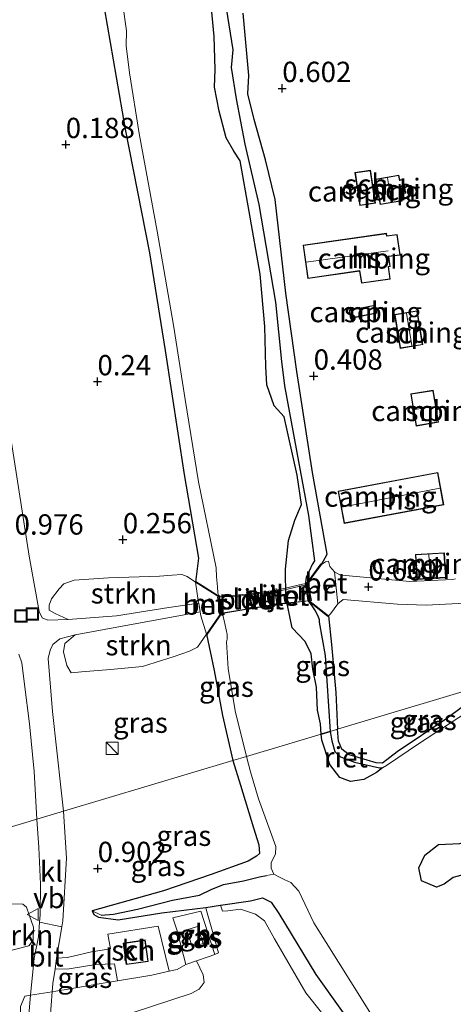
# Model space of a CAD drawing. Units: metres. Extents: x 150000 to 158237, y 550000 to 556252.
# Drawn here: x 156771 to 156824, y 552984 to 553105 of the extents above; entities that cross this region are included whole.
import ezdxf
from ezdxf.enums import TextEntityAlignment as Align

# ---------------------------------------------------------------- set-up
doc = ezdxf.new("R2010")
doc.units = ezdxf.units.M
doc.linetypes.add('IE-TERREINAFSCHEIDING', pattern=[10, 8, -2])
doc.layers.get('0').update_dxf_attribs({"lineweight": 25})
for name, color, linetype, lineweight in [('B-ME-AL-OVERIG-GV-B7', 7, 'BV-GELEIDERAIL', 18), ('B-ME-GR-BOMENSTRUIKEN-GV-B6', 93, 'Continuous', 18), ('B-ME-GR-STRUIKEN-GV-B6', 93, 'Continuous', 18), ('B-ME-IE-GRASLAND-GV-B6', 93, 'Continuous', 18), ('B-ME-IE-GRONDWERKLIJN-GROND_INGERICHT-GV-B6', 253, 'Continuous', 18), ('B-ME-IE-HULPGEOMETRIE-L-B1', 53, 'Continuous', 18), ('B-ME-IE-INRICHTINGSELEMENT-S-B1', 253, 'Continuous', 18), ('B-ME-IE-TERREINAFSCHEIDING-DOORGANG-L-B1', 8, 'IE-TERREINAFSCHEIDING-KUNSTMATIG-OPEN', 18), ('B-ME-IE-TERREINAFSCHEIDING-RASTERHEKWERK-L-B1', 8, 'IE-TERREINAFSCHEIDING', 18), ('B-ME-IE-TERREINAFSCHEIDING-RASTERHEKWERK-L-B2', 8, 'IE-TERREINAFSCHEIDING', 18), ('B-ME-KG-KADASTRAAL-DAKRAND-L-B1', 13, 'Continuous', 18), ('B-ME-KG-KADASTRAAL-NOKLIJN-L-B1', 13, 'Continuous', 18), ('B-ME-KW-PIJLER-GV-B6', 173, 'Continuous', 18), ('B-ME-MW-MUUR-GV-B6', 8, 'IE-TERREINAFSCHEIDING-KUNSTMATIG', 18), ('B-ME-OG-BEBOUWING-GV-B6', 173, 'Continuous', 18), ('B-ME-OG-WATER-GV-B6', 153, 'Continuous', 18), ('B-ME-VH-VERH_SOORT-BETON-OVERIG-GV-B6', 8, 'IE-TERREINAFSCHEIDING-NATUURLIJK-HOUTWAL', 18), ('B-ME-VH-VERH_SOORT-BITUMEN-GV-B6', 8, 'IE-TERREINAFSCHEIDING-NATUURLIJK-HOUTWAL', 18), ('B-ME-VH-VERH_SOORT-HALF_VERHARDING-GV-B6', 8, 'IE-TERREINAFSCHEIDING-NATUURLIJK-HOUTWAL', 18), ('B-ME-VH-VERH_SOORT-KLINKERS-GV-B6', 8, 'IE-TERREINAFSCHEIDING-NATUURLIJK-HOUTWAL', 18), ('B-ME-VW-MEUBILAIR_WEGMEUBILAIR-VERKEERSBORD-S-B1', 8, 'Continuous', 18)]:
    doc.layers.add(name, color=color, linetype=linetype, lineweight=lineweight)
for name, color, linetype in [('B-ME-GW-HOOGTEPUNT-S-B1', 10, 'Continuous'), ('B-ME-GW-INSTEEKWATERGANG-L-B1', 10, 'Continuous'), ('B-ME-GW-WATERGANG-GREPPEL-L-B1', 10, 'Continuous'), ('B-ME-IE-RIET-GV-B6', 10, 'Continuous')]:
    doc.layers.add(name, color=color, linetype=linetype)
doc.styles.add('NLCS-ISO', font='NLCS-ISO.TTF')
doc.linetypes.add('BV-GELEIDERAIL', pattern='A,10,-3,[108,NLCS.SHX,S=1,R=0,X=0,Y=0],-3', length=16)
doc.linetypes.add('IE-TERREINAFSCHEIDING-KUNSTMATIG', pattern='A,4,[82,NLCS.SHX,S=0.75,R=90,X=0,Y=0],4,-2', length=10)
doc.linetypes.add('IE-TERREINAFSCHEIDING-KUNSTMATIG-OPEN', pattern='A,7,-1.5,[67,NLCS.SHX,S=0.75,R=0,X=0,Y=0],-1.5', length=10)
doc.linetypes.add('IE-TERREINAFSCHEIDING-NATUURLIJK-HOUTWAL', pattern='A,7,-1.5,[67,NLCS.SHX,S=0.75,R=45,X=0,Y=0],-1.5,7,-1.5,[70,NLCS.SHX,S=0.75,R=0,X=0,Y=0],-1.5', length=20)

# ---------------------------------------------------------------- blocks, each defined once
blk = doc.blocks.new('hoogtepunt')
for p, q in [((-0.5, 0), (0.5, 0)), ((0, 0.5), (0, -0.5))]:
    blk.add_line(p, q)
blk = doc.blocks.new('kast')
blk.add_line((-0.75, -0.75), (0.75, 0.75))
blk.add_lwpolyline([(-0.75, 0.75), (0.75, 0.75), (0.75, -0.75), (-0.75, -0.75)], close=True)
blk = doc.blocks.new('put')
for p, q in [((0.75, 0.75), (-0.75, 0.75)), ((-0.75, 0.75), (-0.75, -0.75)), ((0.75, -0.75), (0.75, 0.75)), ((-0.75, -0.75), (0.75, -0.75))]:
    blk.add_line(p, q)
blk.add_lwpolyline([(-0.625, 0.625), (0.625, 0.625), (0.625, -0.625), (-0.625, -0.625)], close=True)
blk = doc.blocks.new('verkeersbord')
for p, q in [((0, 0.75), (-0.75, -0.625)), ((0.75, -0.625), (0, 0.75)), ((-0.75, -0.625), (0.75, -0.625))]:
    blk.add_line(p, q)

msp = doc.modelspace()

# ---------------------------------------------------------------- linework, layer by layer
at = {"layer": 'B-ME-AL-OVERIG-GV-B7'}
msp.add_polyline3d([(156795.161, 553033.902, 0.668), (156798.226, 553034.226, 1.074), (156798.845, 553034.271, 1.125), (156802.646, 553034.783, 1.112), (156805.625, 553035.468, 0.801), (156806.341, 553035.62, 0.667), (156806.725, 553033.452, 0.651), (156802.892, 553033.019, 1.027), (156799.089, 553032.446, 1.04), (156795.461, 553031.817, 0.649), (156795.161, 553033.902, 0.668)], dxfattribs=at)
at = {"layer": 'B-ME-GR-BOMENSTRUIKEN-GV-B6'}
msp.add_polyline3d([(156760.513, 552986.974, 0.52), (156758.575, 552989.318, 0.599), (156757.141, 552992.092, 0.525), (156756.259, 552994.875, 0.323), (156755.711, 552996.293, 0.334), (156757.168, 552995.665, 0.276), (156759.627, 552995.261, 0.329), (156763.055, 552995.19, 0.445), (156767.258, 552995.828, 0.594), (156769.748, 552996.107, 0.796), (156771.114, 552996.045, 0.843), (156771.583, 552995.672, 0.875), (156771.938, 552994.631, 0.918), (156772.45, 552993.202, 0.928), (156772.418, 552991.608, 0.907), (156771.871, 552990.927, 0.865), (156769.153, 552990.223, 0.743), (156764.32, 552988.919, 0.583), (156762.673, 552988.341, 0.525), (156762.097, 552987.889, 0.504), (156760.995, 552987.08, 0.514), (156760.513, 552986.974, 0.52)], dxfattribs=at)
at = {"layer": 'B-ME-GR-STRUIKEN-GV-B6'}
for points in [[(156792.408, 553035.725, 0.666), (156792.815, 553033.211, 0.668), (156792.824, 553033.158, 0.668), (156789.136, 553032.595, 0.698), (156782.686, 553031.598, 0.72), (156776.712, 553031.139, 0.794), (156775.102, 553031.88, 0.802), (156774.376, 553032.273, 0.794), (156774.371, 553032.88, 0.794), (156774.661, 553033.662, 0.761), (156775.6, 553034.896, 0.702), (156776.201, 553035.509, 0.611), (156777.456, 553035.968, 0.486), (156781.714, 553036.271, 0.369), (156787.999, 553036.48, 0.285), (156789.533, 553036.586, 0.344), (156790.723, 553036.678, 0.477), (156791.401, 553036.444, 0.502), (156792.408, 553035.725, 0.666)], [(156793.767, 553029.33, 0.671), (156792.683, 553027.705, 0.713), (156791.691, 553027.237, 0.696), (156789.796, 553026.589, 0.671), (156785.903, 553025.35, 0.738), (156781.932, 553024.957, 0.763), (156778.362, 553024.683, 0.854), (156777.092, 553024.568, 0.863), (156776.568, 553025.456, 0.929), (156776.151, 553027.158, 0.888), (156776.29, 553028.156, 0.846), (156777.587, 553029.255, 0.762), (156783.195, 553030.281, 0.693), (156791.032, 553031.688, 0.624), (156793.009, 553032.093, 0.639), (156793.099, 553031.575, 0.657), (156793.767, 553029.33, 0.671)]]:
    msp.add_polyline3d(points, dxfattribs=at)
at = {"layer": 'B-ME-GW-INSTEEKWATERGANG-L-B1'}
for points in [[(156757.666, 553258.057, 0.284), (156757.963, 553257.3, 0.247), (156758.151, 553256.822, 0.254), (156758.405, 553251.541, 0.158), (156760.635, 553238.512, 0.153), (156764.162, 553220.431, 0.18), (156766.002, 553214.35, 0.164), (156766.517, 553211.804, 0.148), (156766.663, 553206.888, 0.126), (156768.15, 553193.956, 0.094), (156770.227, 553176.755, 0.068), (156773.385, 553157.375, 0.212), (156775.897, 553143.795, 0.11), (156778.953, 553126.368, 0.116), (156781.18, 553106.513, 0.164), (156783.742, 553091.559, 0.164), (156786.74, 553076.337, 0.153), (156788.679, 553064.294, 0.153), (156791.024, 553048.998, 0.158), (156792.805, 553038.693, 0.27), (156792.408, 553035.725, 0.666)], [(156807.98, 553037.924, 0.663), (156808.678, 553039.199, 0.495), (156806.853, 553049.253, 0.33), (156804.916, 553061.694, 0.357), (156803.57, 553071.334, 0.405), (156802.253, 553082.887, 0.421), (156801.083, 553087.778, 0.442), (156799.651, 553092.751, 0.474), (156798.868, 553095.931, 0.501), (156799.003, 553098.154, 0.517), (156798.314, 553105.846, 0.527)], [(156808.826, 553031.594, 0.629), (156809.203, 553028.046, 0.282), (156809.724, 553022.13, 0.101), (156809.941, 553017.609, 0.029)], [(156793.767, 553029.33, 0.671), (156794.727, 553024.847, 0.317), (156795.778, 553019.286, 0.37), (156797.022, 553013.742, 0.29)], [(156829.571, 553023.483, 0.125), (156823.418, 553018.917, 0.067), (156817.299, 553014.808, -0.087), (156815.499, 553013.431, -0.156), (156814.696, 553013.466, -0.113), (156811.391, 553014.444, -0.071), (156810.5, 553015.164, -0.028), (156810.084, 553016.147, -0.018), (156809.941, 553017.609, 0.029)], [(156797.022, 553013.742, 0.29), (156797.986, 553010.71, 0.29), (156799.576, 553005.46, 0.375), (156800.248, 553003.371, 0.412), (156800.337, 553002.291, 0.449), (156799.958, 553001.978, 0.46), (156798.923, 553001.349, 0.491), (156794.365, 552999.692, 0.454), (156788.482, 552997.713, 0.539), (156783.054, 552996.188, 0.693), (156779.664, 552995.241, 0.772), (156779.879, 552994.793, 0.783), (156780.456, 552994.453, 0.777), (156782.889, 552994.123, 0.714), (156788.286, 552994.966, 0.65), (156793.69, 552995.654, 0.672), (156795.495, 552995.917, 0.724), (156799.218, 552996.458, 0.751), (156800.688, 552996.824, 0.74), (156801.751, 552996.316, 0.783), (156802.693, 552994.901, 0.846), (156807.26, 552987.39, 0.862), (156812.973, 552979.357, 0.852)]]:
    msp.add_polyline3d(points, dxfattribs=at)
at = {"layer": 'B-ME-GW-WATERGANG-GREPPEL-L-B1'}
msp.add_polyline3d([(156780.777, 552994.711, 0.419), (156782.294, 552994.813, 0.312), (156785.279, 552995.44, 0.174), (156789.588, 552996.546, 0.094), (156792.934, 552997.162, 0.014), (156794.347, 552997.868, -0.145), (156795.867, 552998.486, -0.257), (156798.354, 552998.922, -0.363), (156800.303, 552999.433, -0.379), (156801.202, 552999.599, -0.385)], dxfattribs=at)
at = {"layer": 'B-ME-IE-GRASLAND-GV-B6'}
for points in [[(156798.314, 553105.846, 0.527), (156799.003, 553098.154, 0.517), (156798.868, 553095.931, 0.501), (156799.651, 553092.751, 0.474), (156801.083, 553087.778, 0.442), (156802.253, 553082.887, 0.421), (156803.57, 553071.334, 0.405), (156804.916, 553061.694, 0.357), (156806.853, 553049.253, 0.33), (156808.678, 553039.199, 0.495), (156807.98, 553037.924, 0.663), (156807.9, 553037.983, 0.427), (156805.984, 553035.394, -0.39), (156805.99, 553035.702, -0.39), (156806.097, 553036.299, -0.39), (156806.439, 553037.107, -0.39), (156806.825, 553037.901, -0.39), (156807.099, 553038.366, -0.39), (156806.36, 553043.955, -0.39), (156803.425, 553059.915, -0.39), (156803.045, 553062.945, -0.39), (156802.279, 553070.238, -0.39), (156800.226, 553082.281, -0.39), (156798.51, 553089.69, -0.39), (156797.458, 553095.31, -0.39), (156796.84, 553099.146, -0.39), (156797.024, 553101.348, -0.39), (156795.552, 553110.62, -0.39)], [(156783.478, 553106.883, -0.39), (156783.911, 553103.678, -0.39), (156783.861, 553101.838, -0.39), (156784.289, 553098.513, -0.39), (156785.479, 553091.009, -0.39), (156787.684, 553079.004, -0.39), (156789.733, 553067.39, -0.39), (156791.168, 553058.252, -0.39), (156792.786, 553048.097, -0.39), (156794.977, 553037.478, -0.39), (156795.007, 553036.389, -0.39), (156795.142, 553035.157, -0.39), (156795.187, 553034.371, -0.39), (156795.387, 553033.973, -0.39), (156792.461, 553035.81, 0.467), (156792.408, 553035.725, 0.666), (156792.805, 553038.693, 0.27), (156791.024, 553048.998, 0.158), (156788.679, 553064.294, 0.153), (156786.74, 553076.337, 0.153), (156783.742, 553091.559, 0.164), (156781.18, 553106.513, 0.164)], [(156781.18, 553106.513, 0.164), (156783.742, 553091.559, 0.164), (156786.74, 553076.337, 0.153), (156788.679, 553064.294, 0.153), (156791.024, 553048.998, 0.158), (156792.805, 553038.693, 0.27), (156792.408, 553035.725, 0.666), (156791.401, 553036.444, 0.502), (156790.723, 553036.678, 0.477), (156789.533, 553036.586, 0.344), (156787.999, 553036.48, 0.285), (156781.714, 553036.271, 0.369), (156777.456, 553035.968, 0.486), (156776.201, 553035.509, 0.611), (156775.6, 553034.896, 0.702), (156774.661, 553033.662, 0.761), (156774.371, 553032.88, 0.794), (156774.376, 553032.273, 0.794), (156775.102, 553031.88, 0.802), (156776.712, 553031.139, 0.794), (156774.193, 553031.068, 0.826), (156773.516, 553031.344, 0.847), (156773.133, 553032.103, 0.885), (156771.908, 553038.922, 0.831), (156768.853, 553058.492, 0.863)], [(156809.941, 553017.609, 0.029), (156809.055, 553017.343, -0.39), (156808.405, 553026.698, -0.39), (156807.664, 553030.815, -0.39), (156807.676, 553031.139, -0.39), (156807.508, 553031.584, -0.39), (156807.174, 553032.196, -0.39), (156806.685, 553032.934, -0.39), (156806.287, 553033.464, -0.39), (156808.764, 553031.515, 0.46), (156808.826, 553031.594, 0.629), (156809.203, 553028.046, 0.282), (156809.724, 553022.13, 0.101), (156809.941, 553017.609, 0.029)], [(156829.571, 553023.483, 0.125), (156809.941, 553017.609, 0.029), (156809.724, 553022.13, 0.101), (156809.203, 553028.046, 0.282), (156808.826, 553031.594, 0.629), (156809.079, 553031.829, 0.637), (156809.992, 553033.057, 0.642), (156810.629, 553033.605, 0.648), (156817.354, 553033.001, 0.594), (156820.899, 553032.893, 0.583), (156828.093, 553033.266, 0.562)], [(156798.717, 553014.25, -0.39), (156797.022, 553013.742, 0.29), (156795.778, 553019.286, 0.37), (156794.727, 553024.847, 0.317), (156793.767, 553029.33, 0.671), (156793.849, 553029.272, 0.346), (156795.738, 553031.952, -0.39), (156795.751, 553031.789, -0.39), (156795.98, 553031.014, -0.39), (156796.336, 553029.27, -0.39), (156796.334, 553028.694, -0.39), (156796.259, 553028.377, -0.39), (156796.459, 553025.1, -0.39), (156797.329, 553019.882, -0.39), (156798.717, 553014.25, -0.39)], [(156797.022, 553013.742, 0.29), (156776.156, 553007.498, 0.833), (156775.84, 553010.089, 0.837), (156774.797, 553019.78, 0.842), (156774.249, 553026.323, 0.853), (156774.5, 553027.35, 0.874), (156774.813, 553028.037, 0.831), (156775.679, 553028.73, 0.794), (156777.587, 553029.255, 0.762), (156776.29, 553028.156, 0.846), (156776.151, 553027.158, 0.888), (156776.568, 553025.456, 0.929), (156777.092, 553024.568, 0.863), (156778.362, 553024.683, 0.854), (156781.932, 553024.957, 0.763), (156785.903, 553025.35, 0.738), (156789.796, 553026.589, 0.671), (156791.691, 553027.237, 0.696), (156792.683, 553027.705, 0.713), (156793.767, 553029.33, 0.671), (156794.727, 553024.847, 0.317), (156795.778, 553019.286, 0.37), (156797.022, 553013.742, 0.29)], [(156770.626, 553026.84, 0.82), (156771.012, 553025.803, 0.826), (156771.33, 553023.12, 0.82), (156771.936, 553018.26, 0.799), (156772.519, 553012.402, 0.799), (156772.873, 553006.515, 0.799)], [(156833.497, 553024.658, -0.39), (156831.442, 553023.31, -0.39), (156827.863, 553020.998, -0.39), (156820.056, 553015.9, -0.39), (156815.984, 553013.122, -0.39), (156815.509, 553012.859, -0.39), (156815.113, 553012.858, -0.39), (156812.05, 553013.555, -0.39), (156810.305, 553014.216, -0.39), (156809.627, 553014.882, -0.39), (156809.232, 553016.189, -0.39), (156809.055, 553017.343, -0.39), (156809.941, 553017.609, 0.029), (156810.084, 553016.147, -0.018), (156810.5, 553015.164, -0.028), (156811.391, 553014.444, -0.071), (156814.696, 553013.466, -0.113), (156815.499, 553013.431, -0.156), (156817.299, 553014.808, -0.087), (156823.418, 553018.917, 0.067), (156829.571, 553023.483, 0.125), (156833.497, 553024.658, -0.39)], [(156829.571, 553023.483, 0.125), (156823.418, 553018.917, 0.067), (156817.299, 553014.808, -0.087), (156815.499, 553013.431, -0.156), (156814.696, 553013.466, -0.113), (156811.391, 553014.444, -0.071), (156810.5, 553015.164, -0.028), (156810.084, 553016.147, -0.018), (156809.941, 553017.609, 0.029), (156829.571, 553023.483, 0.125)], [(156797.022, 553013.742, 0.29), (156797.986, 553010.71, 0.29), (156799.576, 553005.46, 0.375), (156800.248, 553003.371, 0.412), (156800.337, 553002.291, 0.449), (156799.958, 553001.978, 0.46), (156798.923, 553001.349, 0.491), (156794.365, 552999.692, 0.454), (156788.482, 552997.713, 0.539), (156783.054, 552996.188, 0.693), (156779.664, 552995.241, 0.772), (156779.879, 552994.793, 0.783), (156780.456, 552994.453, 0.777), (156782.889, 552994.123, 0.714), (156788.286, 552994.966, 0.65), (156793.69, 552995.654, 0.672), (156793.769, 552995.255, 0.775), (156794.676, 552992.126, 0.992), (156795.266, 552990.049, 1.008), (156794.818, 552989.835, 1.061), (156793.096, 552995.185, 0.817), (156789.615, 552994.37, 0.775), (156790.13, 552992.891, 0.817), (156791.235, 552988.599, 0.95), (156790.149, 552987.986, 0.928), (156789.169, 552987.776, 0.87), (156787.841, 552993.352, 0.833), (156781.611, 552992.337, 0.917), (156781.957, 552990.54, 0.928), (156779.608, 552990.186, 0.949), (156776.65, 552989.488, 1.013), (156775.292, 552989.394, 0.875), (156775.924, 552993.25, 0.818), (156776.043, 552993.979, 0.939), (156776.51, 553001.727, 0.859), (156776.156, 553007.498, 0.833), (156797.022, 553013.742, 0.29)], [(156802.082, 552999.761, -0.39), (156801.202, 552999.599, -0.385), (156800.303, 552999.433, -0.379), (156798.354, 552998.922, -0.363), (156795.867, 552998.486, -0.257), (156794.347, 552997.868, -0.145), (156792.934, 552997.162, 0.014), (156789.588, 552996.546, 0.094), (156785.279, 552995.44, 0.174), (156782.294, 552994.813, 0.312), (156780.777, 552994.711, 0.419), (156779.664, 552995.241, 0.772), (156783.054, 552996.188, 0.693), (156788.482, 552997.713, 0.539), (156794.365, 552999.692, 0.454), (156798.923, 553001.349, 0.491), (156799.958, 553001.978, 0.46), (156800.337, 553002.291, 0.449), (156800.248, 553003.371, 0.412), (156799.576, 553005.46, 0.375), (156797.986, 553010.71, 0.29), (156797.022, 553013.742, 0.29), (156798.717, 553014.25, -0.39), (156799.217, 553012.364, -0.39), (156800.18, 553009.05, -0.39), (156802.32, 553003.161, -0.39), (156802.313, 553002.197, -0.39), (156801.773, 553001.173, -0.39), (156801.758, 553000.5, -0.39), (156802.082, 552999.761, -0.39)], [(156754.008, 553000.869, 0.504), (156772.873, 553006.515, 0.799)], [(156772.873, 553006.515, 0.799), (156754.008, 553000.869, 0.504)], [(156772.873, 553006.515, 0.799), (156773.097, 553003.026, 0.833), (156773.319, 552998.502, 0.817), (156773.274, 552994.729, 0.854), (156773.204, 552993.815, 0.789), (156773.067, 552992.014, 0.865), (156772.515, 552989.393, 0.807), (156772.082, 552984.83, 0.713), (156771.375, 552984.717, 0.685), (156770.848, 552983.449, 0.615), (156770.801, 552977.454, 0.615), (156771.02, 552971.104, 0.562), (156771.703, 552966.756, 0.536), (156772.645, 552963.516, 0.53), (156774.731, 552959.633, 0.541), (156777.565, 552953.282, 0.589), (156778.036, 552952.118, 0.562), (156777.43, 552952.29, 0.568), (156776.816, 552952.223, 0.568), (156775.703, 552953.153, 0.546), (156773.605, 552955.766, 0.562), (156771.738, 552958.924, 0.552), (156769.643, 552964.666, 0.546)], [(156812.973, 552979.357, 0.852), (156807.26, 552987.39, 0.862), (156802.693, 552994.901, 0.846), (156801.751, 552996.316, 0.783), (156800.688, 552996.824, 0.74), (156799.218, 552996.458, 0.751), (156795.495, 552995.917, 0.724), (156793.69, 552995.654, 0.672), (156788.286, 552994.966, 0.65), (156782.889, 552994.123, 0.714), (156780.456, 552994.453, 0.777), (156779.879, 552994.793, 0.783), (156779.664, 552995.241, 0.772), (156780.777, 552994.711, 0.419), (156782.294, 552994.813, 0.312), (156785.279, 552995.44, 0.174), (156789.588, 552996.546, 0.094), (156792.934, 552997.162, 0.014), (156794.347, 552997.868, -0.145), (156795.867, 552998.486, -0.257), (156798.354, 552998.922, -0.363), (156800.303, 552999.433, -0.379), (156801.202, 552999.599, -0.385), (156802.082, 552999.761, -0.39)], [(156802.082, 552999.761, -0.39), (156802.791, 552999.381, -0.39), (156803.442, 552999.063, -0.39), (156804.176, 552998.731, -0.39), (156805.178, 552997.647, -0.39), (156807.026, 552993.769, -0.39), (156811.574, 552986.469, -0.39), (156814.139, 552982.426, -0.39)], [(156795.495, 552995.917, 0.724), (156799.218, 552996.458, 0.751), (156800.688, 552996.824, 0.74), (156801.751, 552996.316, 0.783), (156802.693, 552994.901, 0.846), (156807.26, 552987.39, 0.862), (156812.973, 552979.357, 0.852)], [(156769.153, 552990.223, 0.743), (156771.871, 552990.927, 0.865), (156772.418, 552991.608, 0.907), (156772.45, 552993.202, 0.928), (156771.938, 552994.631, 0.918), (156771.583, 552995.672, 0.875), (156771.114, 552996.045, 0.843), (156769.748, 552996.107, 0.796)], [(156791.235, 552988.599, 0.95), (156790.13, 552992.891, 0.817), (156789.615, 552994.37, 0.775), (156793.096, 552995.185, 0.817), (156794.818, 552989.835, 1.061), (156793.994, 552989.546, 1.03), (156792.554, 552989.07, 1.008), (156791.235, 552988.599, 0.95)], [(156810.077, 552980.087, 0.95), (156806.022, 552985.113, 0.923), (156802.181, 552991.787, 0.923), (156800.923, 552993.979, 0.886), (156799.844, 552994.8, 0.875), (156797.991, 552995.426, 0.838), (156796.428, 552995.23, 0.828), (156795.768, 552995.188, 0.812), (156795.495, 552995.917, 0.724)], [(156792.686, 552993.288, 0.964), (156791.375, 552992.891, 0.938), (156792.035, 552990.81, 0.933), (156793.374, 552991.215, 0.949), (156792.686, 552993.288, 0.964)], [(156774.498, 552981.943, 0.737), (156774.763, 552985.252, 0.733), (156775.193, 552985.319, 0.796), (156776.735, 552985.588, 0.971), (156779.82, 552986.126, 1.018), (156782.791, 552986.617, 0.971), (156787.025, 552987.317, 0.87), (156789.169, 552987.776, 0.87), (156790.149, 552987.986, 0.928), (156791.235, 552988.599, 0.95), (156792.554, 552989.07, 1.008), (156793.393, 552987.345, 1.008), (156793.486, 552986.384, 1.035), (156792.864, 552985.562, 1.04), (156791.878, 552985.026, 1.029), (156784.744, 552982.708, 0.95)], [(156775.099, 552988.047, 0.794), (156776.839, 552988.08, 1.008), (156780.128, 552988.6, 0.971), (156782.434, 552988.704, 0.955), (156782.791, 552986.617, 0.971), (156779.82, 552986.126, 1.018), (156776.735, 552985.588, 0.971), (156775.193, 552985.319, 0.796), (156774.763, 552985.252, 0.733), (156774.846, 552986.288, 0.732), (156775.099, 552988.047, 0.794)], [(156770.848, 552983.449, 0.615), (156771.375, 552984.717, 0.685), (156772.082, 552984.83, 0.713), (156771.854, 552982.425, 0.664)]]:
    msp.add_polyline3d(points, dxfattribs=at)
at = {"layer": 'B-ME-IE-GRONDWERKLIJN-GROND_INGERICHT-GV-B6'}
for points in [[(156824.485, 553036.15, 0.626), (156824.118, 553036.041, 0.631), (156818.88, 553035.812, 0.674), (156810.948, 553036.573, 0.658), (156810.248, 553036.646, 0.658), (156809.582, 553037.007, 0.664), (156808.986, 553037.669, 0.658), (156808.838, 553038.304, 0.653), (156808.472, 553038.256, 0.65), (156807.98, 553037.924, 0.663), (156808.678, 553039.199, 0.495), (156806.853, 553049.253, 0.33), (156804.916, 553061.694, 0.357), (156803.57, 553071.334, 0.405), (156802.253, 553082.887, 0.421), (156801.083, 553087.778, 0.442), (156799.651, 553092.751, 0.474), (156798.868, 553095.931, 0.501), (156799.003, 553098.154, 0.517), (156798.314, 553105.846, 0.527)], [(156812.709, 553082.153, 0.597), (156814.624, 553082.441, 0.597), (156814.015, 553086.488, 0.597), (156812.1, 553086.2, 0.597), (156812.709, 553082.153, 0.597)], [(156818.357, 553083.684, 0.643), (156818.059, 553085.374, 0.643), (156817.614, 553085.296, 0.643), (156817.509, 553085.89, 0.643), (156814.663, 553085.389, 0.643), (156815.214, 553082.261, 0.643), (156817.933, 553082.74, 0.643), (156817.784, 553083.583, 0.643), (156818.357, 553083.684, 0.643)], [(156817.671, 553076.049, 0.636), (156817.308, 553078.595, 0.636), (156816.015, 553078.411, 0.636), (156815.97, 553078.73, 0.636), (156805.7, 553077.269, 0.636), (156806.285, 553073.159, 0.636), (156812.674, 553074.068, 0.636), (156812.885, 553072.582, 0.636), (156816.462, 553073.091, 0.636), (156816.247, 553074.602, 0.636), (156816.44, 553074.63, 0.636), (156816.266, 553075.849, 0.636), (156817.671, 553076.049, 0.636)], [(156814.803, 553068.865, 0.627), (156814.602, 553069.885, 0.627), (156811.366, 553069.248, 0.627), (156811.567, 553068.228, 0.627), (156814.803, 553068.865, 0.627)], [(156820.458, 553065, 0.638), (156819.78, 553069.188, 0.638), (156816.982, 553068.735, 0.638), (156817.66, 553064.547, 0.638), (156820.458, 553065, 0.638)], [(156822.41, 553055.43, 0.669), (156821.744, 553059.385, 0.669), (156818.993, 553058.922, 0.669), (156819.659, 553054.967, 0.669), (156822.41, 553055.43, 0.669)], [(156810.024, 553046.957, 0.679), (156810.767, 553042.968, 0.679), (156823.047, 553045.254, 0.679), (156822.304, 553049.243, 0.679), (156810.024, 553046.957, 0.679)], [(156819.564, 553039.148, 0.721), (156819.746, 553036.071, 0.721), (156823.307, 553036.282, 0.721), (156823.125, 553039.359, 0.721), (156819.564, 553039.148, 0.721)]]:
    msp.add_polyline3d(points, dxfattribs=at)
at = {"layer": 'B-ME-IE-HULPGEOMETRIE-L-B1'}
msp.add_polyline3d([(156754.008, 553000.869, 0.504), (156772.873, 553006.515, 0.799), (156776.156, 553007.498, 0.833), (156797.022, 553013.742, 0.29), (156798.717, 553014.25, -0.39), (156807.944, 553017.011, -0.39), (156809.055, 553017.343, -0.39), (156809.941, 553017.609, 0.029), (156829.571, 553023.483, 0.125), (156833.497, 553024.658, -0.39), (156881.886, 553039.14, -0.39), (156889.932, 553041.548, -0.39), (156898.891, 553044.229, 0.387), (156909.773, 553047.486, 0.602), (156912.144, 553048.995, 0.602)], dxfattribs=at)
at = {"layer": 'B-ME-IE-RIET-GV-B6'}
for points in [[(156795.552, 553110.62, -0.39), (156797.024, 553101.348, -0.39), (156796.84, 553099.146, -0.39), (156797.458, 553095.31, -0.39), (156798.51, 553089.69, -0.39), (156800.226, 553082.281, -0.39), (156802.279, 553070.238, -0.39), (156803.045, 553062.945, -0.39), (156803.425, 553059.915, -0.39), (156806.36, 553043.955, -0.39), (156807.099, 553038.366, -0.39), (156806.825, 553037.901, -0.39), (156806.439, 553037.107, -0.39), (156806.097, 553036.299, -0.39), (156805.99, 553035.702, -0.39), (156805.984, 553035.394, -0.39), (156806.287, 553033.464, -0.39), (156806.685, 553032.934, -0.39), (156807.174, 553032.196, -0.39), (156807.508, 553031.584, -0.39), (156807.676, 553031.139, -0.39), (156807.664, 553030.815, -0.39), (156808.405, 553026.698, -0.39), (156809.055, 553017.343, -0.39)], [(156809.055, 553017.343, -0.39), (156807.944, 553017.011, -0.39), (156807.845, 553018.253, -0.39), (156807.495, 553019.97, -0.39), (156807.374, 553022.783, -0.39), (156806.91, 553025.02, -0.39), (156806.71, 553026.899, -0.39), (156805.945, 553028.414, -0.39), (156804.37, 553030.124, -0.39), (156803.574, 553033.885, -0.39), (156803.546, 553037.319, -0.39), (156803.883, 553040.861, -0.39), (156804.688, 553043.355, -0.39), (156805.498, 553045.296, -0.39), (156804.984, 553048.903, -0.39), (156803.368, 553056.101, -0.39), (156802.13, 553057.475, -0.39), (156801.209, 553060.052, -0.39), (156801.094, 553062.312, -0.39), (156800.984, 553067.226, -0.39), (156800.412, 553073.704, -0.39), (156799.041, 553081.41, -0.39), (156797.944, 553087.654, -0.39), (156797.157, 553088.845, -0.39), (156796.229, 553090.509, -0.39), (156795.343, 553093.768, -0.39), (156794.783, 553096.729, -0.39), (156794.846, 553098.923, -0.39), (156794.719, 553102.961, -0.39), (156794.313, 553107.273, -0.39)], [(156809.055, 553017.343, -0.39), (156809.232, 553016.189, -0.39), (156809.627, 553014.882, -0.39), (156810.305, 553014.216, -0.39), (156812.05, 553013.555, -0.39), (156815.113, 553012.858, -0.39), (156815.509, 553012.859, -0.39), (156814.76, 553012.268, -0.39), (156813.195, 553011.409, -0.39), (156811.529, 553011.153, -0.39), (156810.227, 553011.678, -0.39), (156809.008, 553013.256, -0.39), (156808.005, 553016.243, -0.39), (156807.944, 553017.011, -0.39), (156809.055, 553017.343, -0.39)], [(156832.025, 553004.1, -0.39), (156829.204, 553002.307, -0.39), (156825.847, 552999.785, -0.39), (156824.201, 552999.326, -0.39), (156823.098, 552998.517, -0.39), (156822.139, 552998.147, -0.39), (156820.324, 552998.906, -0.39), (156819.996, 553000.512, -0.39), (156820.712, 553002.077, -0.39), (156822.406, 553003.422, -0.39), (156825.038, 553003.506, -0.39), (156826.019, 553003.802, -0.39), (156827.633, 553005.282, -0.39), (156829.174, 553006.741, -0.39), (156830.618, 553007.733, -0.39), (156831.916, 553007.769, -0.39), (156832.437, 553007.094, -0.39), (156832.575, 553005.986, -0.39), (156832.025, 553004.1, -0.39)]]:
    msp.add_polyline3d(points, dxfattribs=at)
at = {"layer": 'B-ME-IE-TERREINAFSCHEIDING-DOORGANG-L-B1'}
msp.add_line((156793.994, 552989.546, 1.03), (156792.554, 552989.07, 1.008), dxfattribs=at)
for points in [[(156793.099, 553031.575, 0.657), (156793.009, 553032.093, 0.639), (156792.824, 553033.158, 0.668), (156792.815, 553033.211, 0.668)], [(156775.193, 552985.319, 0.796), (156774.763, 552985.252, 0.733), (156772.082, 552984.83, 0.713), (156771.375, 552984.717, 0.685)]]:
    msp.add_polyline3d(points, dxfattribs=at)
at = {"layer": 'B-ME-IE-TERREINAFSCHEIDING-RASTERHEKWERK-L-B1'}
for p, q in [((156806.221, 553035.629, 0.647), (156807.931, 553037.946, 0.658)), ((156792.408, 553035.725, 0.666), (156792.815, 553033.211, 0.668)), ((156792.451, 553035.762, 0.606), (156795.294, 553033.947, 0.606)), ((156808.777, 553031.578, 0.614), (156806.47, 553033.388, 0.625)), ((156793.099, 553031.575, 0.657), (156793.767, 553029.33, 0.671)), ((156795.557, 553031.798, 0.666), (156793.817, 553029.321, 0.654))]:
    msp.add_line(p, q, dxfattribs=at)
for points in [[(156792.554, 552989.07, 1.008), (156791.235, 552988.599, 0.95), (156790.13, 552992.891, 0.817), (156789.615, 552994.37, 0.775), (156793.096, 552995.185, 0.817)], [(156793.994, 552989.546, 1.03), (156794.818, 552989.835, 1.061), (156793.096, 552995.185, 0.817)], [(156775.193, 552985.319, 0.796), (156776.735, 552985.588, 0.971), (156779.82, 552986.126, 1.018), (156782.791, 552986.617, 0.971), (156787.025, 552987.317, 0.87), (156789.169, 552987.776, 0.87), (156790.149, 552987.986, 0.928), (156791.235, 552988.599, 0.95)], [(156771.375, 552984.717, 0.685), (156770.848, 552983.449, 0.615), (156770.801, 552977.454, 0.615), (156771.02, 552971.104, 0.562), (156771.703, 552966.756, 0.536), (156772.645, 552963.516, 0.53), (156774.731, 552959.633, 0.541), (156777.565, 552953.282, 0.589), (156778.036, 552952.118, 0.562), (156778.318, 552951.45, 0.429), (156778.668, 552950.685, 0.626), (156779.362, 552949.311, 0.774), (156779.997, 552947.998, 0.769)]]:
    msp.add_polyline3d(points, dxfattribs=at)
at = {"layer": 'B-ME-IE-TERREINAFSCHEIDING-RASTERHEKWERK-L-B2'}
for points in [[(156795.362, 553033.904, 0.606), (156797.407, 553033.967, 0.947), (156802.364, 553034.537, 1.056), (156806.044, 553035.388, 0.646), (156806.162, 553035.548, 0.647)], [(156806.392, 553033.45, 0.626), (156802.891, 553033.102, 0.626), (156795.64, 553031.916, 0.667), (156795.614, 553031.88, 0.667)]]:
    msp.add_polyline3d(points, dxfattribs=at)
at = {"layer": 'B-ME-KG-KADASTRAAL-DAKRAND-L-B1'}
for points in [[(156813.973, 553086.431, 2.786), (156814.567, 553082.483, 2.809), (156812.751, 553082.21, 2.891), (156812.156, 553086.158, 2.829), (156813.973, 553086.431, 2.786)], [(156815.255, 553082.319, 2.87), (156814.721, 553085.348, 2.847), (156817.468, 553085.832, 2.86), (156817.573, 553085.238, 2.862), (156817.622, 553085.246, 2.57), (156818.019, 553085.316, 2.57), (156818.299, 553083.725, 2.575), (156817.775, 553083.633, 2.575), (156817.726, 553083.624, 2.911), (156817.875, 553082.78, 2.896), (156815.255, 553082.319, 2.87)], [(156805.757, 553077.227, 3.389), (156815.928, 553078.673, 3.494), (156815.973, 553078.354, 2.768), (156817.266, 553078.538, 2.755), (156817.614, 553076.091, 2.765), (156816.21, 553075.891, 3.55), (156816.383, 553074.672, 3.44), (156816.19, 553074.645, 3.443), (156816.406, 553073.133, 3.245), (156812.928, 553072.638, 3.219), (156812.716, 553074.124, 3.445), (156806.327, 553073.215, 3.386), (156805.757, 553077.227, 3.389)], [(156814.744, 553068.904, 2.049), (156811.606, 553068.287, 2.049), (156811.425, 553069.209, 2.1), (156814.563, 553069.826, 2.072), (156814.744, 553068.904, 2.049)], [(156817.701, 553064.604, 2.621), (156817.039, 553068.694, 2.65), (156819.739, 553069.131, 2.688), (156820.401, 553065.041, 2.675), (156817.701, 553064.604, 2.621)], [(156822.352, 553055.471, 2.882), (156819.7, 553055.025, 2.882), (156819.051, 553058.881, 2.879), (156821.703, 553059.328, 2.879), (156822.352, 553055.471, 2.882)], [(156822.989, 553045.294, 3.239), (156810.807, 553043.026, 3.325), (156810.083, 553046.917, 3.327), (156822.264, 553049.185, 3.327), (156822.989, 553045.294, 3.239)], [(156819.793, 553036.124, 2.724), (156819.617, 553039.101, 2.727), (156823.078, 553039.306, 2.732), (156823.254, 553036.329, 2.732), (156819.793, 553036.124, 2.724)], [(156783.577, 552991.216, 3.172), (156786.177, 552991.584, 3.177), (156786.538, 552989.03, 3.23), (156783.938, 552988.663, 3.23), (156783.577, 552991.216, 3.172)]]:
    msp.add_polyline3d(points, dxfattribs=at)
at = {"layer": 'B-ME-KG-KADASTRAAL-NOKLIJN-L-B1'}
for p, q in [((156816.115, 553085.543, 3.095), (156816.624, 553082.611, 3.095)), ((156816.185, 553076.579, 3.889), (156806.099, 553075.174, 3.889)), ((156818.472, 553068.875, 3.255), (156819.121, 553064.885, 3.255)), ((156821.983, 553057.365, 3.27), (156819.418, 553057.002, 3.27)), ((156822.56, 553047.324, 3.966), (156810.497, 553044.962, 3.966)), ((156821.218, 553039.146, 3.244), (156821.392, 553036.269, 3.244))]:
    msp.add_line(p, q, dxfattribs=at)
at = {"layer": 'B-ME-KW-PIJLER-GV-B6'}
for points in [[(156799.314, 553034.455, -0.39), (156799.695, 553032.428, -0.39), (156799.46, 553032.393, -0.39), (156799.111, 553034.421, -0.39), (156799.314, 553034.455, -0.39)], [(156802.464, 553034.922, -0.39), (156802.798, 553032.884, -0.39), (156802.518, 553032.831, -0.39), (156802.185, 553034.888, -0.39), (156802.464, 553034.922, -0.39)]]:
    msp.add_polyline3d(points, dxfattribs=at)
at = {"layer": 'B-ME-MW-MUUR-GV-B6'}
for points in [[(156805.984, 553035.394, -0.39), (156807.9, 553037.983, 0.427), (156807.98, 553037.924, 0.663), (156806.089, 553035.368, 0.69), (156806.38, 553033.518, 0.679), (156808.826, 553031.594, 0.629), (156808.764, 553031.515, 0.46), (156806.287, 553033.464, -0.39), (156805.984, 553035.394, -0.39)], [(156792.408, 553035.725, 0.666), (156792.461, 553035.81, 0.467), (156795.387, 553033.973, -0.39), (156795.738, 553031.952, -0.39), (156793.849, 553029.272, 0.346), (156793.767, 553029.33, 0.671), (156795.632, 553031.976, 0.661), (156795.296, 553033.912, 0.692), (156792.408, 553035.725, 0.666)]]:
    msp.add_polyline3d(points, dxfattribs=at)
at = {"layer": 'B-ME-OG-BEBOUWING-GV-B6'}
for points in [[(156814.015, 553086.488, 0.597), (156814.624, 553082.441, 0.597), (156812.709, 553082.153, 0.597), (156812.1, 553086.2, 0.597), (156814.015, 553086.488, 0.597)], [(156815.214, 553082.261, 0.643), (156814.663, 553085.389, 0.643), (156817.509, 553085.89, 0.643), (156817.614, 553085.296, 0.643), (156818.059, 553085.374, 0.643), (156818.357, 553083.684, 0.643), (156817.784, 553083.583, 0.643), (156817.933, 553082.74, 0.643), (156815.214, 553082.261, 0.643)], [(156805.7, 553077.269, 0.636), (156815.97, 553078.73, 0.636), (156816.015, 553078.411, 0.636), (156817.308, 553078.595, 0.636), (156817.671, 553076.049, 0.636), (156816.266, 553075.849, 0.636), (156816.44, 553074.63, 0.636), (156816.247, 553074.602, 0.636), (156816.462, 553073.091, 0.636), (156812.885, 553072.582, 0.636), (156812.674, 553074.068, 0.636), (156806.285, 553073.159, 0.636), (156805.7, 553077.269, 0.636)], [(156814.803, 553068.865, 0.627), (156811.567, 553068.228, 0.627), (156811.366, 553069.248, 0.627), (156814.602, 553069.885, 0.627), (156814.803, 553068.865, 0.627)], [(156817.66, 553064.547, 0.638), (156816.982, 553068.735, 0.638), (156819.78, 553069.188, 0.638), (156820.458, 553065, 0.638), (156817.66, 553064.547, 0.638)], [(156822.41, 553055.43, 0.669), (156819.659, 553054.967, 0.669), (156818.993, 553058.922, 0.669), (156821.744, 553059.385, 0.669), (156822.41, 553055.43, 0.669)], [(156823.047, 553045.254, 0.679), (156810.767, 553042.968, 0.679), (156810.024, 553046.957, 0.679), (156822.304, 553049.243, 0.679), (156823.047, 553045.254, 0.679)], [(156819.746, 553036.071, 0.721), (156819.564, 553039.148, 0.721), (156823.125, 553039.359, 0.721), (156823.307, 553036.282, 0.721), (156819.746, 553036.071, 0.721)], [(156792.686, 552993.288, 0.964), (156793.374, 552991.215, 0.949), (156792.035, 552990.81, 0.933), (156791.375, 552992.891, 0.938), (156792.686, 552993.288, 0.964)], [(156783.521, 552991.259, 0.881), (156786.22, 552991.64, 0.881), (156786.594, 552988.988, 0.881), (156783.895, 552988.607, 0.881), (156783.521, 552991.259, 0.881)]]:
    msp.add_polyline3d(points, dxfattribs=at)
at = {"layer": 'B-ME-OG-WATER-GV-B6'}
for points in [[(156807.944, 553017.011, -0.39), (156798.717, 553014.25, -0.39), (156797.329, 553019.882, -0.39), (156796.459, 553025.1, -0.39), (156796.259, 553028.377, -0.39), (156796.334, 553028.694, -0.39), (156796.336, 553029.27, -0.39), (156795.98, 553031.014, -0.39), (156795.751, 553031.789, -0.39), (156795.738, 553031.952, -0.39), (156795.387, 553033.973, -0.39), (156795.187, 553034.371, -0.39), (156795.142, 553035.157, -0.39), (156795.007, 553036.389, -0.39), (156794.977, 553037.478, -0.39), (156792.786, 553048.097, -0.39), (156791.168, 553058.252, -0.39), (156789.733, 553067.39, -0.39), (156787.684, 553079.004, -0.39), (156785.479, 553091.009, -0.39), (156784.289, 553098.513, -0.39), (156783.861, 553101.838, -0.39), (156783.911, 553103.678, -0.39), (156783.478, 553106.883, -0.39)], [(156794.313, 553107.273, -0.39), (156794.719, 553102.961, -0.39), (156794.846, 553098.923, -0.39), (156794.783, 553096.729, -0.39), (156795.343, 553093.768, -0.39), (156796.229, 553090.509, -0.39), (156797.157, 553088.845, -0.39), (156797.944, 553087.654, -0.39), (156799.041, 553081.41, -0.39), (156800.412, 553073.704, -0.39), (156800.984, 553067.226, -0.39), (156801.094, 553062.312, -0.39), (156801.209, 553060.052, -0.39), (156802.13, 553057.475, -0.39), (156803.368, 553056.101, -0.39), (156804.984, 553048.903, -0.39), (156805.498, 553045.296, -0.39), (156804.688, 553043.355, -0.39), (156803.883, 553040.861, -0.39), (156803.546, 553037.319, -0.39), (156803.574, 553033.885, -0.39), (156804.37, 553030.124, -0.39), (156805.945, 553028.414, -0.39), (156806.71, 553026.899, -0.39), (156806.91, 553025.02, -0.39), (156807.374, 553022.783, -0.39), (156807.495, 553019.97, -0.39), (156807.845, 553018.253, -0.39), (156807.944, 553017.011, -0.39)], [(156799.314, 553034.455, -0.39), (156799.111, 553034.421, -0.39), (156799.46, 553032.393, -0.39), (156799.695, 553032.428, -0.39), (156799.314, 553034.455, -0.39)], [(156802.464, 553034.922, -0.39), (156802.185, 553034.888, -0.39), (156802.518, 553032.831, -0.39), (156802.798, 553032.884, -0.39), (156802.464, 553034.922, -0.39)], [(156802.082, 552999.761, -0.39), (156801.758, 553000.5, -0.39), (156801.773, 553001.173, -0.39), (156802.313, 553002.197, -0.39), (156802.32, 553003.161, -0.39), (156800.18, 553009.05, -0.39), (156799.217, 553012.364, -0.39), (156798.717, 553014.25, -0.39), (156807.944, 553017.011, -0.39), (156808.005, 553016.243, -0.39), (156809.008, 553013.256, -0.39), (156810.227, 553011.678, -0.39), (156811.529, 553011.153, -0.39), (156813.195, 553011.409, -0.39), (156814.76, 553012.268, -0.39), (156815.509, 553012.859, -0.39), (156815.984, 553013.122, -0.39), (156820.056, 553015.9, -0.39), (156827.863, 553020.998, -0.39)], [(156825.038, 553003.506, -0.39), (156822.406, 553003.422, -0.39), (156820.712, 553002.077, -0.39), (156819.996, 553000.512, -0.39), (156820.324, 552998.906, -0.39), (156822.139, 552998.147, -0.39), (156823.098, 552998.517, -0.39), (156824.201, 552999.326, -0.39), (156825.847, 552999.785, -0.39)], [(156814.139, 552982.426, -0.39), (156811.574, 552986.469, -0.39), (156807.026, 552993.769, -0.39), (156805.178, 552997.647, -0.39), (156804.176, 552998.731, -0.39), (156803.442, 552999.063, -0.39), (156802.791, 552999.381, -0.39), (156802.082, 552999.761, -0.39)]]:
    msp.add_polyline3d(points, dxfattribs=at)
at = {"layer": 'B-ME-VH-VERH_SOORT-BETON-OVERIG-GV-B6'}
for points in [[(156809.582, 553037.007, 0.664), (156809.992, 553033.057, 0.642), (156809.079, 553031.829, 0.637), (156808.826, 553031.594, 0.629), (156806.38, 553033.518, 0.679), (156806.089, 553035.368, 0.69), (156807.98, 553037.924, 0.663), (156808.472, 553038.256, 0.65), (156808.838, 553038.304, 0.653), (156808.986, 553037.669, 0.658), (156809.582, 553037.007, 0.664)], [(156792.408, 553035.725, 0.666), (156795.296, 553033.912, 0.692), (156795.632, 553031.976, 0.661), (156793.767, 553029.33, 0.671), (156793.099, 553031.575, 0.657), (156793.009, 553032.093, 0.639), (156792.824, 553033.158, 0.668), (156792.815, 553033.211, 0.668), (156792.408, 553035.725, 0.666)]]:
    msp.add_polyline3d(points, dxfattribs=at)
at = {"layer": 'B-ME-VH-VERH_SOORT-BITUMEN-GV-B6'}
for points in [[(156828.093, 553033.266, 0.562), (156820.899, 553032.893, 0.583), (156817.354, 553033.001, 0.594), (156810.629, 553033.605, 0.648), (156809.992, 553033.057, 0.642), (156809.582, 553037.007, 0.664), (156810.248, 553036.646, 0.658), (156810.948, 553036.573, 0.658), (156818.88, 553035.812, 0.674), (156824.118, 553036.041, 0.631), (156824.485, 553036.15, 0.626)], [(156773.204, 552993.815, 0.789), (156775.924, 552993.25, 0.818), (156775.292, 552989.394, 0.875), (156775.099, 552988.047, 0.794), (156774.846, 552986.288, 0.732), (156774.763, 552985.252, 0.733), (156772.082, 552984.83, 0.713), (156772.515, 552989.393, 0.807), (156773.067, 552992.014, 0.865), (156773.204, 552993.815, 0.789)], [(156771.854, 552982.425, 0.664), (156772.082, 552984.83, 0.713), (156774.763, 552985.252, 0.733), (156774.498, 552981.943, 0.737)]]:
    msp.add_polyline3d(points, dxfattribs=at)
at = {"layer": 'B-ME-VH-VERH_SOORT-HALF_VERHARDING-GV-B6'}
for points in [[(156784.744, 552982.708, 0.95), (156791.878, 552985.026, 1.029), (156792.864, 552985.562, 1.04), (156793.486, 552986.384, 1.035), (156793.393, 552987.345, 1.008), (156792.554, 552989.07, 1.008), (156793.994, 552989.546, 1.03), (156794.818, 552989.835, 1.061), (156795.266, 552990.049, 1.008), (156794.676, 552992.126, 0.992), (156793.769, 552995.255, 0.775), (156793.69, 552995.654, 0.672)], [(156793.69, 552995.654, 0.672), (156795.495, 552995.917, 0.724), (156795.768, 552995.188, 0.812), (156796.428, 552995.23, 0.828), (156797.991, 552995.426, 0.838), (156799.844, 552994.8, 0.875), (156800.923, 552993.979, 0.886), (156802.181, 552991.787, 0.923), (156806.022, 552985.113, 0.923), (156810.077, 552980.087, 0.95)]]:
    msp.add_polyline3d(points, dxfattribs=at)
at = {"layer": 'B-ME-VH-VERH_SOORT-KLINKERS-GV-B6'}
for points in [[(156768.853, 553058.492, 0.863), (156771.908, 553038.922, 0.831), (156773.133, 553032.103, 0.885), (156773.516, 553031.344, 0.847), (156774.193, 553031.068, 0.826), (156776.712, 553031.139, 0.794), (156782.686, 553031.598, 0.72), (156789.136, 553032.595, 0.698), (156792.824, 553033.158, 0.668), (156793.009, 553032.093, 0.639), (156791.032, 553031.688, 0.624), (156783.195, 553030.281, 0.693), (156777.587, 553029.255, 0.762), (156775.679, 553028.73, 0.794), (156774.813, 553028.037, 0.831), (156774.5, 553027.35, 0.874), (156774.249, 553026.323, 0.853), (156774.797, 553019.78, 0.842), (156775.84, 553010.089, 0.837), (156776.156, 553007.498, 0.833)], [(156776.156, 553007.498, 0.833), (156772.873, 553006.515, 0.799), (156772.519, 553012.402, 0.799), (156771.936, 553018.26, 0.799), (156771.33, 553023.12, 0.82), (156771.012, 553025.803, 0.826), (156770.626, 553026.84, 0.82)], [(156776.156, 553007.498, 0.833), (156776.51, 553001.727, 0.859), (156776.043, 552993.979, 0.939), (156775.924, 552993.25, 0.818), (156773.204, 552993.815, 0.789), (156773.274, 552994.729, 0.854), (156773.319, 552998.502, 0.817), (156773.097, 553003.026, 0.833), (156772.873, 553006.515, 0.799), (156776.156, 553007.498, 0.833)], [(156775.292, 552989.394, 0.875), (156776.65, 552989.488, 1.013), (156779.608, 552990.186, 0.949), (156781.957, 552990.54, 0.928), (156781.611, 552992.337, 0.917), (156787.841, 552993.352, 0.833), (156789.169, 552987.776, 0.87), (156787.025, 552987.317, 0.87), (156782.791, 552986.617, 0.971), (156782.434, 552988.704, 0.955), (156780.128, 552988.6, 0.971), (156776.839, 552988.08, 1.008), (156775.099, 552988.047, 0.794), (156775.292, 552989.394, 0.875)], [(156783.521, 552991.259, 0.881), (156783.895, 552988.607, 0.881), (156786.594, 552988.988, 0.881), (156786.22, 552991.64, 0.881), (156783.521, 552991.259, 0.881)]]:
    msp.add_polyline3d(points, dxfattribs=at)

# ---------------------------------------------------------------- block references
at = {"layer": 'B-ME-GW-HOOGTEPUNT-S-B1', "rotation": 90}
for p in [(156803.132, 553096.586, 0.602), (156803.132, 553096.586, 0.602), (156776.426, 553089.677, 0.188), (156776.426, 553089.677, 0.188), (156780.336, 553060.444, 0.24), (156780.336, 553060.444, 0.24), (156807.008, 553061.137, 0.408), (156807.008, 553061.137, 0.408), (156783.464, 553040.971, 0.256), (156783.464, 553040.971, 0.256), (156813.756, 553035.147, 0.669), (156813.756, 553035.147, 0.669), (156780.366, 553000.457, 0.902), (156780.366, 553000.457, 0.902)]:
    msp.add_blockref('hoogtepunt', p, dxfattribs=at)
at = {"layer": 'B-ME-IE-INRICHTINGSELEMENT-S-B1', "rotation": 90}
for name, p in [('put', (156772.299, 553031.817, 0.887)), ('put', (156770.894, 553031.57, 0.851)), ('kast', (156782.15, 553015.253, 1.74))]:
    msp.add_blockref(name, p, dxfattribs=at)
at = {"layer": 'B-ME-VW-MEUBILAIR_WEGMEUBILAIR-VERKEERSBORD-S-B1', "rotation": 90}
msp.add_blockref('verkeersbord', (156772.41, 552994.774, 0.902), dxfattribs=at)

# ---------------------------------------------------------------- texts
at = {"layer": 'B-ME-AL-OVERIG-GV-B7', "ltscale": 0.2, "style": 'NLCS-ISO'}
msp.add_text('vd', height=2.5, dxfattribs=at).set_placement((156800.561, 553033.901), align=Align.MIDDLE_CENTER)
at = {"layer": 'B-ME-GR-BOMENSTRUIKEN-GV-B6', "ltscale": 0.2, "style": 'NLCS-ISO'}
msp.add_text('bmn en strkn', height=2.5, dxfattribs=at).set_placement((156764.372, 552992.232), align=Align.MIDDLE_CENTER)
at = {"layer": 'B-ME-GR-STRUIKEN-GV-B6', "ltscale": 0.2, "style": 'NLCS-ISO'}
for p in [(156783.586, 553034.351), (156785.407, 553027.965)]:
    msp.add_text('strkn', height=2.5, dxfattribs=at).set_placement(p, align=Align.MIDDLE_CENTER)
at = {"layer": 'B-ME-GW-HOOGTEPUNT-S-B1', "ltscale": 0.2, "style": 'NLCS-ISO'}
for s, p in [('0.602', (156803.132, 553096.586, 0.602)), ('0.602', (156803.132, 553096.586, 0.602)), ('0.188', (156776.426, 553089.677, 0.188)), ('0.188', (156776.426, 553089.677, 0.188)), ('0.408', (156807.008, 553061.137, 0.408)), ('0.408', (156807.008, 553061.137, 0.408)), ('0.24', (156780.336, 553060.444, 0.24)), ('0.24', (156780.336, 553060.444, 0.24)), ('0.976', (156770.114, 553040.81, 0.976)), ('0.976', (156770.114, 553040.81, 0.976)), ('0.256', (156783.464, 553040.971, 0.256)), ('0.256', (156783.464, 553040.971, 0.256)), ('0.669', (156813.756, 553035.147, 0.669)), ('0.669', (156813.756, 553035.147, 0.669)), ('0.902', (156780.366, 553000.457, 0.902)), ('0.902', (156780.366, 553000.457, 0.902))]:
    msp.add_text(s, height=2.5, dxfattribs=at).set_placement(p, align=Align.BOTTOM_LEFT)
at = {"layer": 'B-ME-IE-GRASLAND-GV-B6', "ltscale": 0.2, "style": 'NLCS-ISO'}
for p in [(156808.114, 553025.404), (156796.242, 553022.847), (156821.276, 553018.758), (156785.635, 553018.414), (156819.756, 553018.457), (156790.992, 553004.48), (156787.814, 553000.759), (156792.216, 552991.892), (156792.374, 552992.049), (156778.777, 552986.978)]:
    msp.add_text('gras', height=2.5, dxfattribs=at).set_placement(p, align=Align.MIDDLE_CENTER)
at = {"layer": 'B-ME-IE-GRONDWERKLIJN-GROND_INGERICHT-GV-B6', "ltscale": 0.2, "style": 'NLCS-ISO'}
for p in [(156813.231, 553083.887), (156817.277, 553084.211), (156814.43, 553075.622), (156813.428, 553069.018), (156819.068, 553066.494), (156821.043, 553056.827), (156815.233, 553046.276), (156821.061, 553038.002)]:
    msp.add_text('camping', height=2.5, dxfattribs=at).set_placement(p, align=Align.MIDDLE_CENTER)
at = {"layer": 'B-ME-IE-RIET-GV-B6', "ltscale": 0.2, "style": 'NLCS-ISO'}
msp.add_text('riet', height=2.5, dxfattribs=at).set_placement((156810.974, 553014.151), align=Align.MIDDLE_CENTER)
at = {"layer": 'B-ME-KW-PIJLER-GV-B6', "ltscale": 0.2, "style": 'NLCS-ISO'}
for p in [(156799.379, 553033.63), (156802.486, 553034.089)]:
    msp.add_text('pijler', height=2.5, dxfattribs=at).set_placement(p, align=Align.MIDDLE_CENTER)
at = {"layer": 'B-ME-MW-MUUR-GV-B6', "ltscale": 0.2, "style": 'NLCS-ISO'}
for p in [(156807.133, 553034.684), (156794.105, 553033.075)]:
    msp.add_text('mr', height=2.5, dxfattribs=at).set_placement(p, align=Align.MIDDLE_CENTER)
at = {"layer": 'B-ME-OG-BEBOUWING-GV-B6', "ltscale": 0.2, "style": 'NLCS-ISO'}
for s, p in [('sch', (156813.493, 553084.754)), ('sch', (156816.927, 553084.053)), ('hs', (156813.509, 553075.716)), ('sch', (156813.428, 553069.018)), ('sch', (156818.508, 553066.403)), ('sch', (156821.043, 553056.827)), ('hs', (156817.838, 553045.935)), ('sch', (156821.098, 553037.386)), ('gh', (156792.431, 552992.298)), ('sch', (156784.75, 552990.351))]:
    msp.add_text(s, height=2.5, dxfattribs=at).set_placement(p, align=Align.MIDDLE_CENTER)
at = {"layer": 'B-ME-OG-WATER-GV-B6', "ltscale": 0.2, "style": 'NLCS-ISO'}
for p in [(156799.379, 553033.63), (156802.486, 553034.089)]:
    msp.add_text('sloot', height=2.5, dxfattribs=at).set_placement(p, align=Align.MIDDLE_CENTER)
at = {"layer": 'B-ME-VH-VERH_SOORT-BETON-OVERIG-GV-B6', "ltscale": 0.2, "style": 'NLCS-ISO'}
for p in [(156808.528, 553035.594), (156793.473, 553032.967)]:
    msp.add_text('bet', height=2.5, dxfattribs=at).set_placement(p, align=Align.MIDDLE_CENTER)
at = {"layer": 'B-ME-VH-VERH_SOORT-BITUMEN-GV-B6', "ltscale": 0.2, "style": 'NLCS-ISO'}
msp.add_text('bit', height=2.5, dxfattribs=at).set_placement((156774, 552989.61), align=Align.MIDDLE_CENTER)
at = {"layer": 'B-ME-VH-VERH_SOORT-KLINKERS-GV-B6', "ltscale": 0.2, "style": 'NLCS-ISO'}
for p in [(156774.656, 553000.054), (156784.75, 552990.351), (156780.838, 552989.274)]:
    msp.add_text('kl', height=2.5, dxfattribs=at).set_placement(p, align=Align.MIDDLE_CENTER)
at = {"layer": 'B-ME-VW-MEUBILAIR_WEGMEUBILAIR-VERKEERSBORD-S-B1', "ltscale": 0.2, "style": 'NLCS-ISO'}
msp.add_text('vb', height=2.5, dxfattribs=at).set_placement((156772.41, 552994.774, 0.902), align=Align.BOTTOM_LEFT)

doc.saveas('drawing.dxf')
